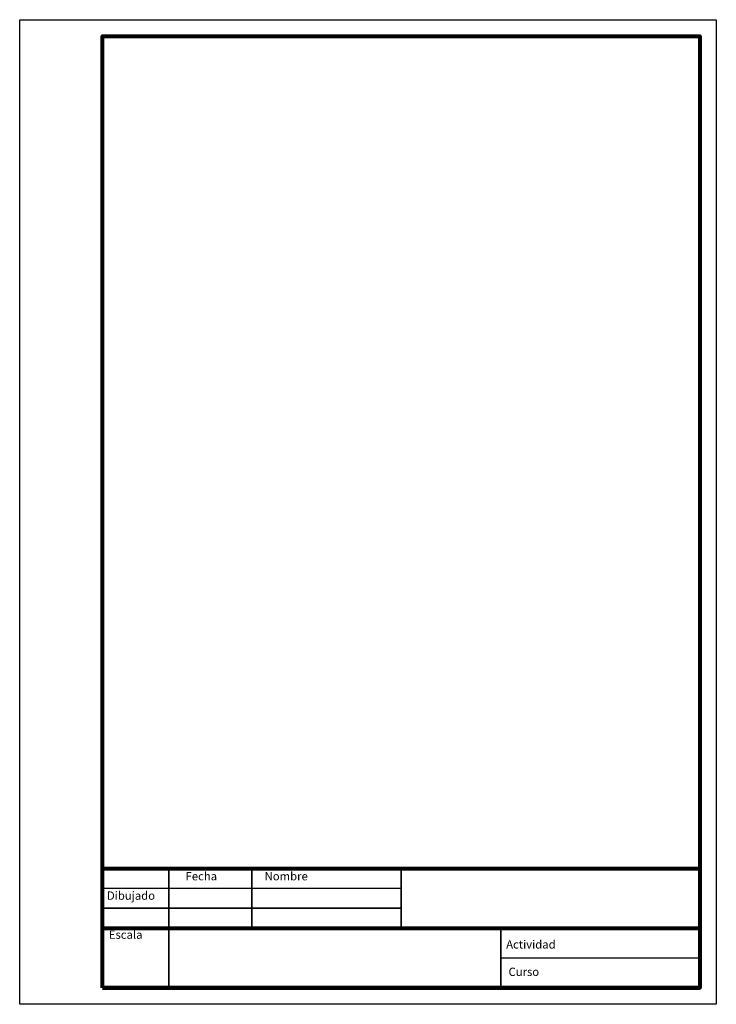
# Model space of a CAD drawing. Units: millimetres. Extents: x 0 to 210, y 0 to 297.
import ezdxf

# ---------------------------------------------------------------- set-up
doc = ezdxf.new("R2010")
doc.units = ezdxf.units.MM
doc.layers.add('formato-cajetin-LINEAS', color=7, linetype='CONTINUOUS', lineweight=80, true_color=0x000000)
doc.layers.add('formato-margenes', color=7, linetype='CONTINUOUS', lineweight=80, true_color=0x000000)
doc.layers.add('formato-cajetin-TEXTO', color=7, linetype='CONTINUOUS', true_color=0x000000)
doc.layers.add('formato-tamaño', color=7, linetype='CONTINUOUS', true_color=0x000000)
doc.styles.get("Standard").update_dxf_attribs({"font": 'txt', "width": 0.75})

msp = doc.modelspace()

# ---------------------------------------------------------------- linework, layer by layer
at = {"layer": 'formato-cajetin-LINEAS'}
for p, q in [((25, 41), (205, 41)), ((25, 23), (205, 23)), ((25, 5), (205, 5))]:
    msp.add_line(p, q, dxfattribs=at)
at = {"layer": 'formato-cajetin-LINEAS', "lineweight": 35}
for p, q in [((45, 41), (45, 5)), ((70, 41), (70, 23)), ((115, 23), (115, 41)), ((25, 29), (115, 29)), ((145, 5), (145, 23))]:
    msp.add_line(p, q, dxfattribs=at)
at = {"layer": 'formato-cajetin-LINEAS', "lineweight": 30}
for p, q in [((25, 35), (115, 35)), ((145, 14), (205, 14))]:
    msp.add_line(p, q, dxfattribs=at)
at = {"layer": 'formato-margenes'}
msp.add_lwpolyline([(25, 5), (25, 292), (205, 292), (205, 5), (25, 5)], dxfattribs=at)
at = {"layer": 'formato-tamaño'}
msp.add_lwpolyline([(0, 0), (0, 297), (210, 297), (210, 0), (0, 0)], dxfattribs=at)

# ---------------------------------------------------------------- texts
at = {"layer": 'formato-cajetin-TEXTO', "char_height": 2.5, "width": 100}
for s, insert, attachment_point in [('Fecha', (50, 36.61), 7), ('Nombre', (73.83, 36.61), 7), ('Dibujado', (26.3, 30.75), 7), ('Escala', (26.86, 18.98), 7), ('Actividad', (146.66, 19.32), 1), ('Curso', (147.37, 11.05), 1)]:
    msp.add_mtext(s, dxfattribs=dict(at, insert=insert, attachment_point=attachment_point))

doc.saveas('drawing.dxf')
